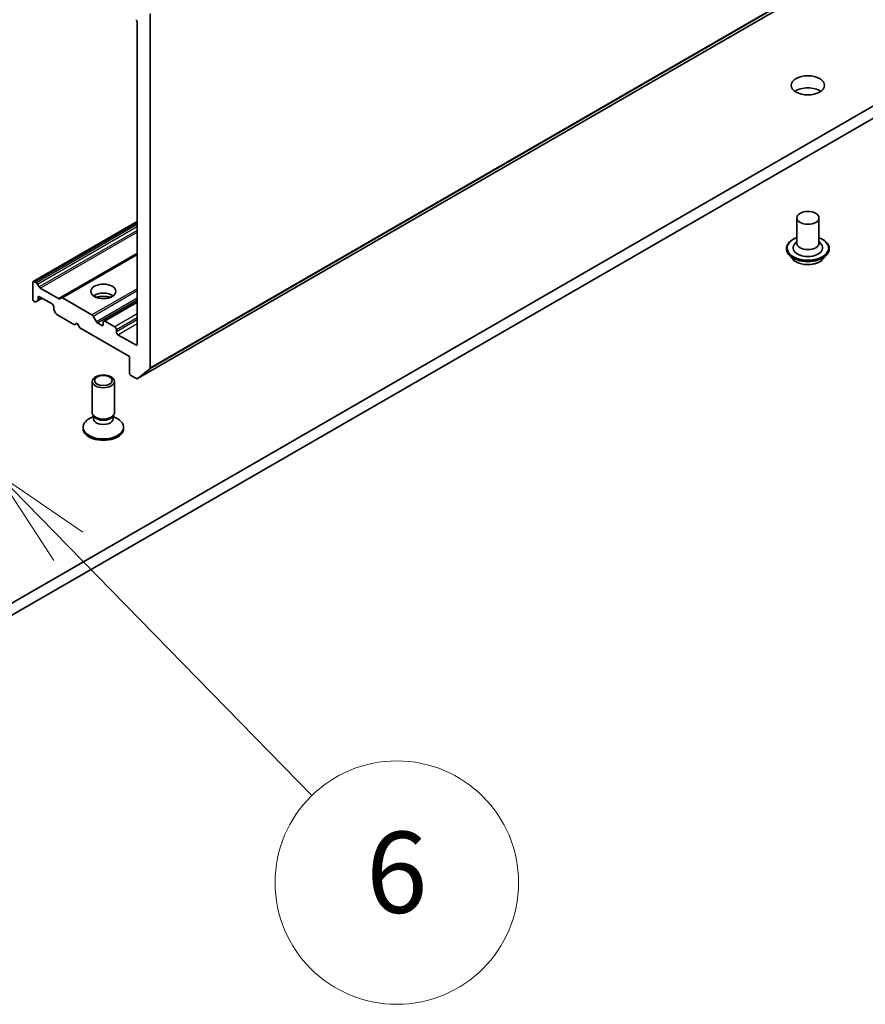
# Model space of a CAD drawing. Units: millimetres. Extents: x 0 to 9444, y 0 to 1826.
# Drawn here: x 913 to 976, y 178 to 250 of the extents above; entities that cross this region are included whole.
import ezdxf

# ---------------------------------------------------------------- set-up
doc = ezdxf.new("R2010")
doc.units = ezdxf.units.MM
for name, color, linetype, lineweight in [('Symbol (TK)', 100, 'Continuous', 18), ('Visible (ISO)', 7, 'Continuous', 35), ('Visible Narrow (ISO)', 7, 'Continuous', 25)]:
    doc.layers.add(name, color=color, linetype=linetype, lineweight=lineweight)
doc.styles.add('Note Text (TK2)', font='MS PGothic.ttf')

# ---------------------------------------------------------------- blocks, each defined once
blk = doc.blocks.new('バルーン299')
at = {"layer": 'Symbol (TK)', "color": 100}
for p, q in [((320.056, 78.512), (318.309, 80.301)), ((320.413, 78.862), (318.309, 80.301)), ((318.309, 80.301), (319.698, 78.163)), ((320.056, 78.512), (326.062, 72.362))]:
    blk.add_line(p, q, dxfattribs=at)
at = {"layer": 'Symbol (TK)'}
blk.add_circle((328.151, 70.223), 3, dxfattribs=at)
at = {"layer": 'Symbol (TK)', "color": 7, "insert": (328.151, 70.218), "char_height": 2, "attachment_point": 5, "style": 'Note Text (TK2)'}
blk.add_mtext('6', dxfattribs=at)

msp = doc.modelspace()

# ---------------------------------------------------------------- linework, layer by layer
at = {"layer": 'Visible (ISO)'}
for p, q in [((921.7955, 223.9306), (1068.3595, 308.5494)), ((1050.2813, 286.8816), (899.8605, 200.036)), ((899.8605, 199.1453), (1050.2813, 285.9909)), ((922.7321, 224.7352), (922.7321, 250.9148)), ((921.7679, 250.2729), (921.7679, 226.4905)), ((914.0879, 231.1081), (921.7679, 235.5422)), ((970.5115, 235.8209), (970.5115, 233.9503)), ((972.1478, 235.8209), (972.1478, 233.9503)), ((970.5115, 234.0604), (970.3511, 233.8724)), ((972.1478, 234.0604), (972.3083, 233.8724)), ((921.7679, 233.1487), (916.1607, 229.9114)), ((969.7478, 233.5495), (969.7478, 233.5314)), ((970.211, 232.7659), (969.9405, 233.0678)), ((972.4483, 232.7659), (972.7188, 233.0678)), ((972.9115, 233.5495), (972.9115, 233.5314)), ((914.054, 231.0332), (914.054, 229.8307)), ((914.3146, 231.0164), (914.1697, 231.1)), ((914.3965, 230.93), (914.5215, 230.7134)), ((915.9538, 229.8473), (914.6033, 230.627)), ((914.1697, 229.6303), (914.1989, 229.6135)), ((914.4058, 229.6776), (914.2807, 229.6054)), ((914.4058, 229.6776), (914.7483, 229.8753)), ((914.4397, 229.7525), (914.4397, 229.9198)), ((914.5554, 229.9866), (915.4811, 229.4522)), ((916.0357, 229.8392), (916.1607, 229.9114)), ((918.4223, 228.6448), (916.2425, 229.9033)), ((919.2948, 228.191), (921.7679, 229.6189)), ((915.5968, 229.2518), (915.5968, 229.0844)), ((915.7557, 228.7538), (915.6307, 228.9704)), ((915.8376, 228.6674), (917.1396, 227.9157)), ((917.1396, 227.9157), (917.3324, 228.027)), ((917.3324, 228.027), (917.5253, 227.693)), ((918.5041, 228.5584), (918.7449, 228.1414)), ((919.1452, 227.8712), (918.8267, 228.055)), ((919.2609, 228.1161), (919.2609, 227.938)), ((920.1094, 227.7598), (919.3766, 228.1829)), ((917.5253, 227.693), (921.1894, 225.5775)), ((920.2251, 227.3813), (920.2251, 227.5594)), ((921.6522, 226.4237), (920.3408, 227.1808)), ((921.1894, 225.5775), (921.1894, 224.3751)), ((922.7053, 224.6651), (921.8026, 223.9355)), ((918.4427, 221.4149), (918.4427, 223.7293)), ((920.0791, 221.4149), (920.0791, 223.7293)), ((921.3051, 224.1747), (921.7137, 223.9387)), ((918.5264, 221.1452), (918.2002, 220.9569)), ((918.5738, 221.1284), (918.4956, 221.2479)), ((918.5264, 220.9695), (918.5264, 221.2008)), ((919.948, 221.1284), (920.0262, 221.2479)), ((919.9954, 220.9695), (919.9954, 221.2008)), ((919.9954, 221.1452), (920.3215, 220.9569)), ((917.7609, 220.2347), (917.7609, 220.3445)), ((920.7609, 220.2347), (920.7609, 220.3445))]:
    msp.add_line(p, q, dxfattribs=at)
for centre, major_axis, start_param, end_param in [((921.6522, 250.3397), (-0.0818, 0.1417), 3.9269908, 5.4977871), ((971.3297, 244.7281), (-1.2273, 0), 3.8212665, 5.6035115), ((971.3297, 233.5941), (1.0909, 0), 2.6838305, 6.7409474), ((971.3297, 233.9503), (0.8182, 0), 3.1415927, 6.2831853), ((914.1697, 230.9664), (-0.0818, 0.1417), 5.4977871, 7.0685835), ((914.3146, 230.8828), (0.0818, -0.1417), 1.5707963, 2.3561945), ((914.6033, 230.7606), (0.0818, -0.1417), 4.712389, 5.4977871), ((919.2609, 229.7194), (0.9273, 0), 0.6737459, 2.4678467), ((914.1697, 229.7639), (-0.0818, 0.1417), 0.7853982, 2.3561945), ((914.1989, 229.7471), (0.0818, -0.1417), 5.4977871, 6.2831853), ((914.324, 229.8193), (0.0818, -0.1417), 0, 0.7853982), ((914.5554, 229.853), (-0.0818, 0.1417), 5.4977871, 7.0685835), ((915.4811, 229.3186), (-0.0818, 0.1417), 3.9269908, 5.4977871), ((915.9538, 229.9809), (0.0818, -0.1417), 5.4977871, 6.2831853), ((916.2425, 229.7697), (-0.0818, 0.1417), 5.4977871, 6.2831853), ((919.2609, 228.9178), (-1.9091, 0), 4.4052971, 5.0194809), ((915.7125, 229.0176), (-0.0818, 0.1417), 0.7853982, 1.5707963), ((915.8376, 228.801), (-0.0818, 0.1417), 1.5707963, 2.3561945), ((918.4223, 228.5112), (0.0818, -0.1417), 1.5707963, 2.3561945), ((918.8267, 228.1886), (0.0818, -0.1417), 4.712389, 5.4977871), ((919.1452, 228.0048), (0.0818, -0.1417), 5.4977871, 7.0685835), ((919.3766, 228.0493), (-0.0818, 0.1417), 5.4977871, 7.0685835), ((920.1094, 227.6262), (0.0818, -0.1417), 0.7853982, 2.3561945), ((920.3408, 227.3145), (0.0818, -0.1417), 3.9269908, 5.4977871), ((921.6522, 226.5573), (0.0818, -0.1417), 5.4977871, 7.0685835), ((921.3051, 224.3083), (-0.0818, 0.1417), 0.7853982, 2.3561945), ((922.6164, 224.802), (0.0818, -0.1417), 0.0906599, 0.7853982), ((921.7137, 224.0723), (0.0818, -0.1417), 5.4977871, 6.3738452), ((919.2609, 221.4149), (-0.8182, 0), 0, 3.1415927), ((919.2609, 220.3445), (-1.5, 0), 5.4977871, 10.2101761), ((919.2609, 220.9695), (-0.7345, 0), 0, 3.1415927), ((919.2609, 221.2783), (-0.7345, 0), 0.3613671, 2.7802255), ((919.2609, 220.2347), (-1.5, 0), 0, 3.1415927)]:
    msp.add_ellipse(centre, major_axis=major_axis, ratio=0.5773503, start_param=start_param, end_param=end_param, dxfattribs=at)
for centre, major_axis in [((971.3297, 245.6188), (1.2273, 0)), ((971.3297, 235.8209), (0.8182, 0)), ((919.2609, 230.3874), (0.9273, 0)), ((919.2609, 223.7293), (0.8182, 0)), ((919.2609, 223.7976), (-0.6509, 0))]:
    msp.add_ellipse(centre, major_axis=major_axis, ratio=0.5773503, dxfattribs=at)
for points, knots in [([(969.7478, 233.5495), (969.7478, 233.647), (969.7735, 233.7443), (969.8733, 233.9307), (969.9491, 234.0194), (970.1447, 234.1803), (970.2662, 234.2518), (970.4385, 234.3249), (970.4745, 234.3389), (970.5115, 234.3521)], [4.4830102, 4.4830102, 4.4830102, 4.4830102, 4.7827207, 4.7827207, 5.0951317, 5.0951317, 5.4196248, 5.4196248, 5.5025397, 5.5025397, 5.5025397, 5.5025397]), ([(972.1478, 234.3521), (972.1988, 234.334), (972.248, 234.3142), (972.4298, 234.2318), (972.548, 234.1577), (972.7387, 233.9894), (972.8116, 233.8953), (972.8929, 233.7158), (972.9115, 233.6327), (972.9115, 233.5495)], [6.6050732, 6.6050732, 6.6050732, 6.6050732, 6.7192921, 6.7192921, 7.0450895, 7.0450895, 7.3690046, 7.3690046, 7.6246028, 7.6246028, 7.6246028, 7.6246028]), ([(969.9405, 233.0678), (969.9161, 233.095), (969.8937, 233.1231), (969.8534, 233.181), (969.8354, 233.2109), (969.8042, 233.2721), (969.791, 233.3034), (969.7696, 233.3672), (969.7615, 233.3997), (969.7506, 233.4652), (969.7478, 233.4983), (969.7478, 233.5314)], [4.00544355, 4.00544355, 4.00544355, 4.00544355, 4.10095688, 4.10095688, 4.1964702, 4.1964702, 4.29198352, 4.29198352, 4.38749684, 4.38749684, 4.48301017, 4.48301017, 4.48301017, 4.48301017]), ([(972.9115, 233.5314), (972.9115, 233.4983), (972.9087, 233.4652), (972.8979, 233.3997), (972.8897, 233.3672), (972.8684, 233.3034), (972.8551, 233.2721), (972.8239, 233.2109), (972.8059, 233.181), (972.7656, 233.1231), (972.7432, 233.095), (972.7188, 233.0678)], [1.34141751, 1.34141751, 1.34141751, 1.34141751, 1.43693083, 1.43693083, 1.53244416, 1.53244416, 1.62795748, 1.62795748, 1.7234708, 1.7234708, 1.81898412, 1.81898412, 1.81898412, 1.81898412]), ([(972.4483, 232.7659), (972.3813, 232.6912), (972.2964, 232.6257), (972.0958, 232.5129), (971.9789, 232.4665), (971.7282, 232.3988), (971.5944, 232.3774), (971.3231, 232.3609), (971.1857, 232.3657), (970.9198, 232.4011), (970.7914, 232.4317), (970.5554, 232.5168), (970.4479, 232.5714), (970.3019, 232.676), (970.2529, 232.7192), (970.211, 232.7659)], [1.8189841, 1.8189841, 1.8189841, 1.8189841, 2.1399971, 2.1399971, 2.4744257, 2.4744257, 2.8075031, 2.8075031, 3.1388165, 3.1388165, 3.4705525, 3.4705525, 3.8045304, 3.8045304, 4.0054436, 4.0054436, 4.0054436, 4.0054436])]:
    msp.add_open_spline(points, degree=3, knots=knots, dxfattribs=at)
at = {"layer": 'Visible Narrow (ISO)'}
for p, q in [((922.7053, 224.6651), (1069.2693, 309.2839)), ((1069.2961, 309.3539), (922.7321, 224.7352)), ((1068.3666, 308.5542), (921.8026, 223.9355)), ((914.1697, 231.1), (921.7679, 235.4868)), ((921.7679, 235.3195), (914.3146, 231.0164)), ((914.3965, 230.93), (921.7679, 235.1859)), ((921.7679, 234.8971), (914.5215, 230.7134)), ((914.6033, 230.627), (921.7679, 234.7635)), ((921.7679, 233.204), (915.9538, 229.8473)), ((916.2425, 229.9033), (921.7679, 233.0934)), ((921.7679, 230.5764), (918.4223, 228.6448)), ((918.5041, 228.5584), (921.7679, 230.4428)), ((914.4397, 229.9198), (914.5554, 229.9866)), ((914.7003, 229.903), (914.4397, 229.7525)), ((921.7679, 229.8867), (918.7449, 228.1414)), ((918.8267, 228.055), (921.7679, 229.7531)), ((919.3766, 228.1829), (921.7679, 229.5635)), ((921.7679, 228.7173), (920.1094, 227.7598)), ((919.2609, 227.938), (919.1452, 227.8712)), ((920.2251, 227.5594), (921.7679, 228.4501)), ((921.7679, 228.272), (920.2251, 227.3813)), ((920.3408, 227.1808), (921.7679, 228.0048)), ((921.7679, 226.4905), (921.6522, 226.4237))]:
    msp.add_line(p, q, dxfattribs=at)
for centre, major_axis, start_param, end_param in [((971.3297, 233.5941), (1.5273, 0), 2.1361498, 7.2886282), ((971.3297, 233.5495), (-1.5818, 0), 0, 3.1415927), ((971.3297, 233.5314), (1.5818, 0), 3.1415927, 6.2831853), ((971.3297, 233.4828), (-1.5642, 0), 0.4775666, 2.664026), ((971.3297, 233.1001), (-1.2595, 0), 0.4775666, 2.664026)]:
    msp.add_ellipse(centre, major_axis=major_axis, ratio=0.5773503, start_param=start_param, end_param=end_param, dxfattribs=at)

# ---------------------------------------------------------------- block references
at = {"layer": 'Symbol (TK)', "xscale": 3, "yscale": 3, "zscale": 3}
msp.add_blockref('バルーン299', (-43.5, -24), dxfattribs=at)

doc.saveas('drawing.dxf')
